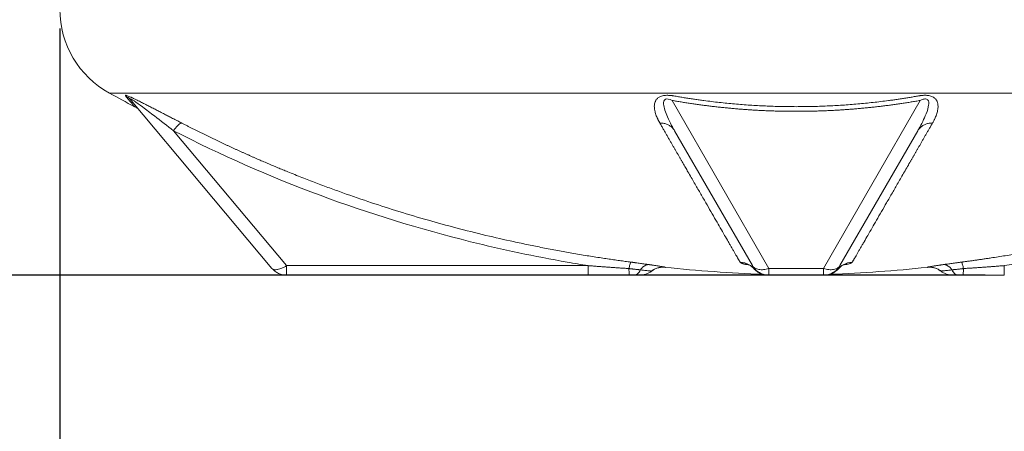
# Model space of a CAD drawing. Units: millimetres. Extents: x 0 to 420, y 0 to 297.
# Drawn here: x 73 to 124, y 71 to 93 of the extents above; entities that cross this region are included whole.
import ezdxf

# ---------------------------------------------------------------- set-up
doc = ezdxf.new("R2010")
doc.units = ezdxf.units.MM
doc.layers.add('SLD-0', color=179, linetype='Continuous')
doc.styles.add('SLDTEXTSTYLE0', font='TXT', dxfattribs={"width": 0.75})
doc.dimstyles.new('SLDDIMSTYLE0', dxfattribs={"dimtxt": 3.5, "dimasz": 3.556, "dimexe": 0, "dimexo": 0.0625, "dimgap": 0.875, "dimtad": 1, "dimlfac": 50, "dimrnd": 1e-09, "dimzin": 12, "dimdsep": 46, "dimtxsty": 'SLDTEXTSTYLE0', "dimblk1": 'CLOSED', "dimblk2": 'CLOSED', "dimsah": 1, "dimcen": 0.09, "dimadec": 0, "dimazin": 3, "dimtfac": 1, "dimtdec": 3, "dimtofl": 0, "dimtmove": 0, "dimatfit": 3, "dimldrblk": 'CLOSED', "dimfxl": 0, "dimfrac": 2, "dimtolj": 1, "dimtzin": 12, "dimarcsym": 0})

# ---------------------------------------------------------------- blocks, each defined once
blk = doc.blocks.new('_CLOSED')
at = {"color": 0, "linetype": 'ByBlock', "lineweight": -2}
for p, q in [((-1, 0.166667), (0, 0)), ((-1, 0.166667), (-1, -0.166667)), ((0, 0), (-1, -0.166667)), ((0, 0), (-1, 0))]:
    blk.add_line(p, q, dxfattribs=at)
blk = doc.blocks.new('_D')
at = {"layer": 'SLD-0'}
for p, q in [((74.748, 92.47), (74.748, 52.026)), ((151.748, 92.47), (151.748, 52.026)), ((151.748, 53.026), (74.748, 53.026))]:
    blk.add_line(p, q, dxfattribs=at)
at = {"layer": 'SLD-0', "xscale": 3.556, "yscale": 3.556, "rotation": 180.0000000000004}
blk.add_blockref('_CLOSED', (74.748, 53.026, 0.002), dxfattribs=at)
at = {"layer": 'SLD-0', "xscale": 3.556, "yscale": 3.556}
blk.add_blockref('_CLOSED', (151.748, 53.026, 0.002), dxfattribs=at)
at = {"layer": 'SLD-0', "insert": (105.439, 57.537, 0.002), "char_height": 3.5, "attachment_point": 1, "style": 'SLDTEXTSTYLE0'}
blk.add_mtext('1540', dxfattribs=at)
blk = doc.blocks.new('_D_1')
at = {"layer": 'SLD-0'}
for p, q in [((116.07, 208.665), (40.748, 208.665)), ((41.748, 79.579), (41.748, 208.665)), ((123.129, 79.579), (40.748, 79.579))]:
    blk.add_line(p, q, dxfattribs=at)
at = {"layer": 'SLD-0', "xscale": 3.556, "yscale": 3.556}
for p, rotation in [((41.748, 208.665, 0.002), 90.0000000000004), ((41.748, 79.579, 0.002), 270.0000000000004)]:
    blk.add_blockref('_CLOSED', p, dxfattribs=dict(at, rotation=rotation))
at = {"layer": 'SLD-0', "insert": (37.236, 145.203, 0.002), "char_height": 3.5, "attachment_point": 1, "rotation": 90, "style": 'SLDTEXTSTYLE0'}
blk.add_mtext('2600', dxfattribs=at)

msp = doc.modelspace()

# ---------------------------------------------------------------- linework, layer by layer
at = {"layer": 'SLD-0', "color": 8, "linetype": 'Continuous', "lineweight": 15}
for p, q in [((77.34013, 89.08795), (149.15624, 89.08795)), ((110.80666, 80.10839), (110.66879, 80.13269)), ((110.78376, 80.12346), (110.66879, 80.13269)), ((111.02713, 79.92506), (110.97579, 80.04162)), ((115.53596, 80.07652), (115.46925, 79.92506)), ((115.82759, 80.13269), (115.68973, 80.10839)), ((115.82759, 80.13269), (115.71261, 80.12346))]:
    msp.add_line(p, q, dxfattribs=at)
at = {"layer": 'SLD-0', "color": 179, "linetype": 'Continuous', "lineweight": 15}
for p, q in [((85.83945, 79.93578), (78.47801, 88.7088)), ((106.76043, 88.7088), (111.82554, 79.93578)), ((119.73594, 88.7088), (114.67084, 79.93578)), ((80.6919, 87.12611), (86.60549, 80.07857)), ((106.89061, 87.12611), (110.95951, 80.07857)), ((119.60576, 87.12611), (115.53686, 80.07857)), ((86.60549, 80.07857), (102.36696, 80.07857)), ((105.76557, 79.84661), (105.67601, 79.78979)), ((105.76798, 79.84745), (105.67644, 79.78923)), ((111.82554, 79.93578), (114.67084, 79.93578)), ((120.7284, 79.84745), (120.81993, 79.78923)), ((120.81993, 79.78923), (120.73048, 79.84612)), ((102.36696, 79.57857), (86.60549, 79.57857)), ((111.61855, 79.59428), (111.78351, 79.57857)), ((114.67084, 79.57857), (111.82554, 79.57857)), ((111.84304, 79.57857), (111.84987, 79.57857)), ((114.6465, 79.57857), (114.65334, 79.57857)), ((114.87782, 79.59428), (114.71286, 79.57857))]:
    msp.add_line(p, q, dxfattribs=at)
for centre, radius, start, end in [((79.74819, 93.46987), 5, 180, 241.209316), ((114.42419, 156.56959), 77, 241.2093159, 242.3192252), ((114.42419, 156.56959), 77, 264.0117497, 267.8362853), ((112.07218, 156.56959), 77, 272.1974282, 275.9882424)]:
    msp.add_arc(centre, radius, start, end, dxfattribs=at)
for points, knots in [([(78.18239, 88.94426), (78.18126, 88.94563), (78.17903, 88.94835), (78.17624, 88.95214), (78.17389, 88.95566), (78.17202, 88.95892), (78.17063, 88.9619), (78.1697, 88.96461), (78.16925, 88.96705), (78.16927, 88.96921), (78.16976, 88.97111), (78.17072, 88.97273), (78.1731, 88.97498), (78.17862, 88.9769), (78.19028, 88.97691), (78.2066, 88.97432), (78.2351, 88.9671), (78.28369, 88.95057), (78.35868, 88.92061), (78.4314, 88.88908), (78.494, 88.86083), (78.55809, 88.83124), (78.64217, 88.79157), (78.74543, 88.74168), (78.85325, 88.68865), (78.96182, 88.63454), (79.07243, 88.57888), (79.21835, 88.50502), (79.40088, 88.4119), (79.61948, 88.29954), (79.83662, 88.18744), (80.05381, 88.07516), (80.26901, 87.96387), (80.48486, 87.85227), (80.66217, 87.76068), (80.80396, 87.68754), (80.90923, 87.63328), (81.01615, 87.57824), (81.08785, 87.54141), (81.12401, 87.52283)], [0, 0, 0, 0, 0.00611727, 0.01214395, 0.01808239, 0.02393507, 0.02970454, 0.03539352, 0.0410048, 0.04654134, 0.05200618, 0.05740252, 0.06273366, 0.07859259, 0.09403362, 0.10991046, 0.12535593, 0.15651489, 0.18768702, 0.2190214, 0.23471217, 0.2503572, 0.28073201, 0.31267405, 0.34289362, 0.37535945, 0.4067966, 0.43814123, 0.50059906, 0.56298583, 0.62543661, 0.68726859, 0.75039146, 0.81192364, 0.87523667, 0.90559816, 0.93650996, 0.96797601, 1, 1, 1, 1]), ([(78.65421, 88.38228), (78.65422, 88.38228), (78.64929, 88.38815), (78.62703, 88.41463), (78.59003, 88.45872), (78.53815, 88.52045), (78.47159, 88.59972), (78.40973, 88.6734), (78.36234, 88.72987), (78.33536, 88.76202), (78.30719, 88.79558), (78.27784, 88.83055), (78.24728, 88.86697), (78.21559, 88.90472), (78.19346, 88.93108), (78.18239, 88.94426)], [0, 0, 0, 0, 0.00006551, 0.12493793, 0.24986622, 0.37489389, 0.50000454, 0.62499803, 0.75018476, 0.78584851, 0.82150763, 0.85716978, 0.89284258, 0.92853358, 1, 1, 1, 1]), ([(78.47801, 88.7088), (78.42918, 88.76071), (78.34194, 88.85343), (78.23116, 88.9165), (78.18239, 88.94426)], [0, 0, 0, 0, 0.55981379, 1, 1, 1, 1]), ([(80.6919, 87.12611), (80.36115, 87.38247), (80.02803, 87.64046), (79.48524, 88.05619), (79.27585, 88.21556), (78.91196, 88.48563), (78.75418, 88.60059), (78.53895, 88.74349), (78.46927, 88.78395), (78.4281, 88.78903), (78.42917, 88.77722), (78.45005, 88.74355), (78.46261, 88.72715), (78.47801, 88.7088)], [0, 0, 0, 0, 28.35089771, 28.35089771, 46.34373078, 46.34373078, 60.39456074, 60.39456074, 69.88843025, 69.88843025, 75.82209869, 75.82209869, 79.53064147, 79.53064147, 79.53064147, 79.53064147]), ([(106.12046, 87.52283), (106.11444, 87.53334), (106.10242, 87.5543), (106.08499, 87.58576), (106.06806, 87.61711), (106.05166, 87.64836), (106.0358, 87.67952), (106.02047, 87.71057), (105.99274, 87.76862), (105.95559, 87.85275), (105.91336, 87.96403), (105.88451, 88.05656), (105.86556, 88.13131), (105.84887, 88.2063), (105.83341, 88.30029), (105.82736, 88.41288), (105.83775, 88.52451), (105.86347, 88.61596), (105.89612, 88.68757), (105.92776, 88.74118), (105.96847, 88.79238), (106.02057, 88.84104), (106.08405, 88.88427), (106.16272, 88.9218), (106.25496, 88.95114), (106.36307, 88.96918), (106.46009, 88.97518), (106.5402, 88.97526), (106.60121, 88.97307), (106.66302, 88.96877), (106.71771, 88.96321), (106.76545, 88.95712), (106.80601, 88.95119), (106.83286, 88.94658), (106.84632, 88.94426)], [0, 0, 0, 0, 0.01813059, 0.0361653, 0.05410485, 0.07194995, 0.08970134, 0.1073598, 0.12492611, 0.18853361, 0.24996057, 0.31241412, 0.34362562, 0.37489397, 0.43752123, 0.50007951, 0.56247451, 0.62481536, 0.65607867, 0.68757995, 0.72040961, 0.75080841, 0.78290827, 0.81304331, 0.8441701, 0.87499413, 0.90590615, 0.92134252, 0.93716365, 0.95275863, 0.96863638, 0.9790424, 0.98949099, 1, 1, 1, 1]), ([(106.76043, 88.7088), (106.62395, 88.77539), (106.48409, 88.80922), (106.32821, 88.72524), (106.31169, 88.62588), (106.33049, 88.31608), (106.41849, 88.07989), (106.58502, 87.69932), (106.65802, 87.55135), (106.78592, 87.31083), (106.83739, 87.2183), (106.89061, 87.12611)], [0, 0, 0, 0, 13.45693373, 13.45693373, 26.91386747, 26.91386747, 53.01216319, 53.01216319, 69.32359802, 69.32359802, 79.51824479, 79.51824479, 79.51824479, 79.51824479]), ([(106.76043, 88.7088), (106.80006, 88.7018), (106.87932, 88.6878), (106.99838, 88.66729), (107.11757, 88.64713), (107.2369, 88.62736), (107.35636, 88.60797), (107.47596, 88.58896), (107.59568, 88.57034), (107.71553, 88.55211), (107.83551, 88.53426), (107.9556, 88.51679), (108.07581, 88.49972), (108.19613, 88.48303), (108.31656, 88.46674), (108.4371, 88.45083), (108.55775, 88.43532), (108.67849, 88.4202), (108.79933, 88.40547), (108.92027, 88.39113), (109.04129, 88.37719), (109.16241, 88.36364), (109.2836, 88.35048), (109.40488, 88.33772), (109.52624, 88.32535), (109.64767, 88.31338), (109.76917, 88.3018), (109.89074, 88.29062), (110.01237, 88.27984), (110.13406, 88.26945), (110.25581, 88.25946), (110.37762, 88.24987), (110.49947, 88.24068), (110.62138, 88.23189), (110.74332, 88.22349), (110.86531, 88.21549), (110.98734, 88.2079), (111.10939, 88.2007), (111.23147, 88.19391), (111.35356, 88.18751), (111.47567, 88.18151), (111.59778, 88.17591), (111.71991, 88.17072), (111.84204, 88.16592), (111.96419, 88.16152), (112.08634, 88.15752), (112.2085, 88.15392), (112.33067, 88.15072), (112.45285, 88.14792), (112.57503, 88.14552), (112.69721, 88.14352), (112.81939, 88.14192), (112.94158, 88.14071), (113.06377, 88.13991), (113.18597, 88.13951), (113.30816, 88.1395), (113.43035, 88.1399), (113.55254, 88.1407), (113.67473, 88.14189), (113.79691, 88.14348), (113.91909, 88.14548), (114.04126, 88.14787), (114.16343, 88.15067), (114.2856, 88.15386), (114.40775, 88.15745), (114.5299, 88.16144), (114.65204, 88.16583), (114.77417, 88.17062), (114.89629, 88.17581), (115.01839, 88.1814), (115.14049, 88.18739), (115.26257, 88.19378), (115.38463, 88.20057), (115.50668, 88.20776), (115.62869, 88.21535), (115.75067, 88.22334), (115.87261, 88.23173), (115.99452, 88.24052), (116.11638, 88.24972), (116.23819, 88.25931), (116.35995, 88.2693), (116.48167, 88.27968), (116.60332, 88.29047), (116.72492, 88.30165), (116.84645, 88.31323), (116.96792, 88.3252), (117.08932, 88.33758), (117.21064, 88.35034), (117.33189, 88.3635), (117.45306, 88.37705), (117.57415, 88.391), (117.69516, 88.40534), (117.81607, 88.42007), (117.93689, 88.4352), (118.05762, 88.45071), (118.17825, 88.46662), (118.29877, 88.48292), (118.41919, 88.4996), (118.53951, 88.51668), (118.65971, 88.53414), (118.77979, 88.552), (118.89976, 88.57024), (119.01961, 88.58886), (119.13933, 88.60788), (119.25892, 88.62728), (119.37839, 88.64707), (119.49771, 88.66724), (119.61691, 88.68778), (119.69627, 88.70179), (119.73594, 88.7088)], [0, 0, 0, 0, 0.00932102, 0.01864439, 0.02797002, 0.03729784, 0.04662775, 0.05595969, 0.06529355, 0.07462927, 0.08396676, 0.09330594, 0.10264673, 0.11198905, 0.12133282, 0.13067795, 0.14002437, 0.14937197, 0.15872068, 0.16807041, 0.17742107, 0.18677258, 0.19612484, 0.20547778, 0.21483129, 0.22418531, 0.23353973, 0.24289448, 0.25224947, 0.26160461, 0.27095981, 0.28031499, 0.28967006, 0.29902494, 0.30837954, 0.31773378, 0.32708756, 0.33644074, 0.34579234, 0.35514215, 0.36449026, 0.3738368, 0.38318186, 0.39252555, 0.40186798, 0.41120926, 0.42054949, 0.42988878, 0.43922725, 0.44856499, 0.45790211, 0.46723872, 0.47657494, 0.48591086, 0.49524659, 0.50458225, 0.51391793, 0.52325375, 0.53258981, 0.54192622, 0.55126309, 0.56060052, 0.56993862, 0.57927751, 0.58861728, 0.59795804, 0.60729991, 0.61664298, 0.62598737, 0.63533318, 0.64468052, 0.65402949, 0.66338019, 0.6727321, 0.68208488, 0.69143844, 0.70079271, 0.71014761, 0.71950305, 0.72885895, 0.73821523, 0.7475718, 0.75692858, 0.76628549, 0.77564244, 0.78499935, 0.79435614, 0.80371271, 0.81306899, 0.82242489, 0.83178032, 0.84113519, 0.85048943, 0.85984295, 0.86919565, 0.87854745, 0.88789828, 0.89724803, 0.90659663, 0.91594398, 0.92529, 0.93463461, 0.94397772, 0.95331924, 0.96265909, 0.97199717, 0.98133341, 0.99066771, 1, 1, 1, 1]), ([(106.84632, 88.94426), (106.88673, 88.93712), (106.96754, 88.92285), (107.08886, 88.90195), (107.21022, 88.88145), (107.33162, 88.86137), (107.45308, 88.84171), (107.5746, 88.82246), (107.69619, 88.80362), (107.81784, 88.7852), (107.93957, 88.76719), (108.06137, 88.74959), (108.18326, 88.7324), (108.30524, 88.71562), (108.65205, 88.66911), (109.22497, 88.59966), (110.02649, 88.52041), (110.83041, 88.45868), (111.63605, 88.4146), (112.44243, 88.38813), (113.24899, 88.37935), (114.05552, 88.38817), (114.86166, 88.41466), (115.667, 88.45875), (116.4705, 88.52049), (117.27172, 88.59976), (117.87949, 88.67343), (118.29599, 88.72989), (118.5224, 88.76204), (118.74849, 88.7956), (118.97429, 88.83056), (119.19981, 88.86698), (119.42513, 88.90472), (119.57506, 88.93108), (119.65006, 88.94426)], [0, 0, 0, 0, 0.0096345, 0.01926254, 0.02888469, 0.03850152, 0.04811362, 0.05772158, 0.06732597, 0.0769274, 0.08652646, 0.09612375, 0.10571986, 0.1153154, 0.12491097, 0.18750393, 0.25003221, 0.31261256, 0.37515249, 0.43762215, 0.50006752, 0.56249932, 0.62495913, 0.68746863, 0.75001966, 0.81251207, 0.87510107, 0.89293171, 0.91076002, 0.92858986, 0.94642503, 0.96426929, 0.98212638, 1, 1, 1, 1]), ([(119.60576, 87.12611), (119.75377, 87.38247), (119.88866, 87.64046), (120.06504, 88.05619), (120.123, 88.21556), (120.1814, 88.48563), (120.19311, 88.60059), (120.13631, 88.74349), (120.08789, 88.78395), (119.96341, 88.78903), (119.90715, 88.77722), (119.81147, 88.74355), (119.77355, 88.72715), (119.73594, 88.7088)], [0, 0, 0, 0, 28.35089771, 28.35089771, 46.34373078, 46.34373078, 60.39456074, 60.39456074, 69.88843025, 69.88843025, 75.82209869, 75.82209869, 79.53064147, 79.53064147, 79.53064147, 79.53064147]), ([(119.65006, 88.94426), (119.65788, 88.94563), (119.67342, 88.94835), (119.69668, 88.95214), (119.71967, 88.95566), (119.7424, 88.95892), (119.76487, 88.9619), (119.78709, 88.96461), (119.80904, 88.96705), (119.83073, 88.96921), (119.85215, 88.97111), (119.87331, 88.97273), (119.90804, 88.97498), (119.9558, 88.9769), (120.01666, 88.97691), (120.07584, 88.97432), (120.15249, 88.9671), (120.2416, 88.95057), (120.33504, 88.92061), (120.40088, 88.88908), (120.44618, 88.86083), (120.48592, 88.83124), (120.529, 88.79157), (120.56933, 88.74168), (120.60096, 88.68865), (120.62446, 88.63454), (120.64155, 88.57888), (120.65761, 88.50502), (120.66625, 88.4119), (120.66125, 88.29954), (120.64402, 88.18744), (120.6177, 88.07516), (120.58331, 87.96387), (120.54107, 87.85227), (120.50056, 87.76068), (120.46501, 87.68754), (120.43714, 87.63328), (120.40751, 87.57824), (120.38651, 87.54141), (120.37591, 87.52283)], [0, 0, 0, 0, 0.00611727, 0.01214395, 0.01808239, 0.02393507, 0.02970454, 0.03539352, 0.0410048, 0.04654134, 0.05200618, 0.05740252, 0.06273366, 0.07859259, 0.09403362, 0.10991046, 0.12535593, 0.15651489, 0.18768702, 0.2190214, 0.23471217, 0.2503572, 0.28073201, 0.31267405, 0.34289362, 0.37535945, 0.4067966, 0.43814123, 0.50059906, 0.56298583, 0.62543661, 0.68726859, 0.75039146, 0.81192364, 0.87523667, 0.90559816, 0.93650996, 0.96797601, 1, 1, 1, 1]), ([(78.65421, 88.38227), (78.68265, 88.36708), (78.73963, 88.33665), (78.79132, 88.30853), (78.81654, 88.29417), (78.8134, 88.30067), (78.81299, 88.30152)], [0, 0, 0, 0, 0.31642683, 0.63374785, 0.951816, 1, 1, 1, 1]), ([(81.12401, 87.52283), (81.10546, 87.52143), (81.06835, 87.51863), (80.99535, 87.47459), (80.90777, 87.39811), (80.80525, 87.28436), (80.72968, 87.17886), (80.6919, 87.12611)], [0, 0, 0, 0, 0.18670934, 0.37343383, 0.56013829, 0.78007392, 1, 1, 1, 1]), ([(81.12401, 87.52283), (81.17298, 87.49772), (81.27072, 87.44761), (81.4173, 87.37302), (81.56347, 87.29906), (81.70924, 87.22574), (81.85461, 87.15306), (81.99957, 87.08101), (82.14411, 87.00959), (82.28825, 86.9388), (82.43196, 86.86863), (82.57525, 86.79908), (82.71812, 86.73014), (82.86056, 86.66181), (83.00257, 86.59409), (83.14414, 86.52697), (83.28527, 86.46045), (83.42597, 86.39453), (83.56622, 86.32919), (83.70602, 86.26445), (83.84537, 86.20029), (83.98427, 86.13671), (84.12271, 86.07371), (84.2607, 86.01128), (84.39822, 85.94942), (84.53527, 85.88813), (84.67186, 85.8274), (84.80797, 85.76723), (84.94362, 85.70761), (85.07878, 85.64855), (85.21347, 85.59003), (85.34767, 85.53206), (85.48139, 85.47463), (85.61462, 85.41773), (85.74737, 85.36137), (85.87961, 85.30554), (86.01137, 85.25023), (86.14263, 85.19545), (86.27338, 85.14119), (86.40363, 85.08744), (86.53338, 85.03421), (86.86695, 84.89812), (87.39942, 84.68504), (88.12706, 84.40327), (88.83776, 84.13691), (89.80593, 83.78564), (91.01244, 83.37009), (92.50482, 82.8918), (93.97424, 82.45551), (95.4926, 82.03976), (96.97876, 81.66674), (98.24703, 81.37682), (99.23728, 81.16655), (100.00631, 81.01171), (100.76329, 80.86758), (101.53735, 80.72861), (102.29741, 80.60041), (102.919, 80.50227), (103.382, 80.43265), (103.69961, 80.3863), (104.00822, 80.34264), (104.30779, 80.30143), (104.50459, 80.27538), (104.60144, 80.26256)], [0, 0, 0, 0, 0.0068064, 0.01358411, 0.02033313, 0.02705349, 0.03374518, 0.04040824, 0.04704266, 0.05364846, 0.06022566, 0.06677426, 0.07329427, 0.07978571, 0.08624859, 0.09268291, 0.0990887, 0.10546595, 0.11181469, 0.11813492, 0.12442665, 0.1306899, 0.13692466, 0.14313096, 0.1493088, 0.1554582, 0.16157915, 0.16767168, 0.17373579, 0.17977148, 0.18577878, 0.19175768, 0.19770821, 0.20363035, 0.20952413, 0.21538955, 0.22122663, 0.22703536, 0.23281576, 0.23856784, 0.24429159, 0.24998704, 0.2826676, 0.31444305, 0.34531473, 0.37528386, 0.43998556, 0.50058662, 0.56558731, 0.62574978, 0.69103071, 0.75062617, 0.78261906, 0.8129716, 0.84505499, 0.8753141, 0.90751746, 0.93766602, 0.95088119, 0.96372207, 0.97618873, 0.98828131, 1, 1, 1, 1]), ([(110.31376, 80.26256), (110.30915, 80.2705), (110.29984, 80.28653), (110.28541, 80.31141), (110.27044, 80.3372), (110.2549, 80.364), (110.23878, 80.39181), (110.22207, 80.42067), (110.20474, 80.45059), (110.17112, 80.50865), (110.11797, 80.60041), (110.04382, 80.72861), (109.96343, 80.86757), (109.88013, 81.0117), (109.79061, 81.16655), (109.66912, 81.37681), (109.50151, 81.66674), (109.28616, 82.03975), (109.04593, 82.4555), (108.79403, 82.89179), (108.51785, 83.37008), (108.27799, 83.78563), (108.07518, 84.1369), (107.92139, 84.40326), (107.7587, 84.68503), (107.62457, 84.91734), (107.52301, 85.09323), (107.45727, 85.2071), (107.3902, 85.32327), (107.32177, 85.44178), (107.25199, 85.56266), (107.18081, 85.68594), (107.10823, 85.81167), (107.03423, 85.93986), (106.95877, 86.07057), (106.88186, 86.20381), (106.80346, 86.33963), (106.72355, 86.47805), (106.64212, 86.61913), (106.55914, 86.76288), (106.4746, 86.90934), (106.38847, 87.05855), (106.30072, 87.21057), (106.21139, 87.36531), (106.15086, 87.47016), (106.12046, 87.52283)], [0, 0, 0, 0, 0.00728021, 0.01470649, 0.0222789, 0.02999747, 0.03786224, 0.04587325, 0.05403051, 0.06233403, 0.09248161, 0.12468596, 0.15494389, 0.18702846, 0.21737968, 0.24937391, 0.30896794, 0.37425032, 0.43441126, 0.4994135, 0.56001298, 0.62471629, 0.65468423, 0.68555551, 0.71733136, 0.75001312, 0.76203628, 0.77418497, 0.78645926, 0.79885923, 0.81138496, 0.82403653, 0.83681402, 0.84971753, 0.86274713, 0.87590292, 0.889185, 0.90259345, 0.91612839, 0.92978991, 0.94357811, 0.95749311, 0.97153502, 0.98570394, 1, 1, 1, 1]), ([(106.12046, 87.52283), (106.1806, 87.52143), (106.30089, 87.51863), (106.47083, 87.47459), (106.6337, 87.39811), (106.78241, 87.28436), (106.85455, 87.17886), (106.89061, 87.12611)], [0, 0, 0, 0, 0.186709336, 0.373433826, 0.560138287, 0.78007392, 0.999999792, 0.999999792, 0.999999792, 0.999999792]), ([(120.37591, 87.52283), (120.36141, 87.4977), (120.33246, 87.44755), (120.28937, 87.37291), (120.24665, 87.2989), (120.2043, 87.22554), (120.16231, 87.15282), (120.1207, 87.08073), (120.07945, 87.00928), (120.03857, 86.93845), (119.99805, 86.86825), (119.95788, 86.79868), (119.91808, 86.72972), (119.87862, 86.66137), (119.83952, 86.59364), (119.80077, 86.52651), (119.76236, 86.45998), (119.72431, 86.39405), (119.68659, 86.32872), (119.64922, 86.26398), (119.61218, 86.19982), (119.57548, 86.13625), (119.53912, 86.07326), (119.50309, 86.01084), (119.46738, 85.949), (119.43201, 85.88773), (119.39696, 85.82702), (119.36224, 85.76687), (119.32784, 85.70728), (119.29376, 85.64825), (119.25999, 85.58977), (119.22654, 85.53183), (119.1934, 85.47443), (119.16058, 85.41758), (119.12807, 85.36126), (119.09586, 85.30547), (119.06395, 85.25022), (119.03236, 85.19548), (119.00106, 85.14127), (118.97006, 85.08758), (118.93936, 85.0344), (118.86081, 84.89835), (118.73779, 84.68527), (118.57511, 84.40348), (118.42131, 84.13711), (118.21849, 83.7858), (117.9786, 83.3702), (117.70237, 82.89183), (117.45042, 82.45546), (117.21013, 82.03961), (116.99472, 81.66649), (116.82706, 81.37647), (116.70553, 81.16615), (116.616, 81.01129), (116.5327, 80.86719), (116.45235, 80.72831), (116.37827, 80.6002), (116.32147, 80.50214), (116.28118, 80.43256), (116.25436, 80.38624), (116.22907, 80.3426), (116.20517, 80.30141), (116.19005, 80.27537), (116.18261, 80.26256)], [0, 0, 0, 0, 0.00681153, 0.01359406, 0.02034762, 0.02707221, 0.03376784, 0.04043453, 0.04707229, 0.05368113, 0.06026107, 0.06681211, 0.07333426, 0.07982755, 0.08629197, 0.09272755, 0.09913428, 0.10551219, 0.11186128, 0.11818156, 0.12447305, 0.13073575, 0.13696968, 0.14317484, 0.14935125, 0.15549891, 0.16161783, 0.16770802, 0.1737695, 0.17980227, 0.18580634, 0.19178172, 0.19772842, 0.20364644, 0.20953581, 0.21539651, 0.22122857, 0.22703199, 0.23280678, 0.23855294, 0.24427049, 0.24995944, 0.28264189, 0.31441874, 0.34529131, 0.37526085, 0.43997183, 0.50057888, 0.56559464, 0.62576815, 0.69107412, 0.75069409, 0.7827001, 0.81306274, 0.84514018, 0.8753912, 0.90757045, 0.93769751, 0.95090508, 0.963739, 0.97619937, 0.98828631, 1, 1, 1, 1]), ([(120.37591, 87.52283), (120.31577, 87.52143), (120.19548, 87.51863), (120.02555, 87.47459), (119.86268, 87.39811), (119.71396, 87.28436), (119.64183, 87.17886), (119.60576, 87.12611)], [0, 0, 0, 0, 0.186709336, 0.373433826, 0.560138287, 0.78007392, 0.999999792, 0.999999792, 0.999999792, 0.999999792]), ([(121.89493, 80.26256), (121.95508, 80.27049), (122.07659, 80.28652), (122.26055, 80.31138), (122.44805, 80.33717), (122.63907, 80.36395), (122.83361, 80.39175), (123.03167, 80.42059), (123.23322, 80.4505), (123.61685, 80.50851), (124.19763, 80.6002), (124.95725, 80.7283), (125.73101, 80.86719), (126.48794, 81.01129), (127.25713, 81.16614), (128.24777, 81.37647), (129.51656, 81.66649), (131.0032, 82.0396), (132.52198, 82.45546), (133.99164, 82.89182), (135.48427, 83.3702), (136.69088, 83.78579), (137.65914, 84.1371), (138.36985, 84.40347), (139.09753, 84.68526), (139.67796, 84.91755), (140.10758, 85.09337), (140.38222, 85.20712), (140.6591, 85.32319), (140.93821, 85.44161), (141.21952, 85.56241), (141.50299, 85.68563), (141.78862, 85.8113), (142.07637, 85.93945), (142.36621, 86.07012), (142.65812, 86.20334), (142.95206, 86.33915), (143.24802, 86.47759), (143.54596, 86.61868), (143.84585, 86.76247), (144.14766, 86.90899), (144.45136, 87.05826), (144.7569, 87.21036), (145.06433, 87.3652), (145.26938, 87.47013), (145.37237, 87.52283)], [0, 0, 0, 0, 0.00727717, 0.01470015, 0.022269, 0.02998376, 0.03784448, 0.04585116, 0.05400384, 0.06230254, 0.09242862, 0.12460886, 0.1548587, 0.18693732, 0.21729864, 0.24930598, 0.30892453, 0.37423195, 0.43440393, 0.49942124, 0.5600267, 0.62473929, 0.65470764, 0.68557982, 0.71735707, 0.75004073, 0.76205054, 0.7741872, 0.78645078, 0.79884137, 0.81135903, 0.82400386, 0.83677593, 0.84967534, 0.86270217, 0.8758565, 0.88913845, 0.90254809, 0.91608554, 0.92975089, 0.94354426, 0.95746574, 0.97151544, 0.98569349, 1, 1, 1, 1]), ([(102.36696, 80.07857), (102.00241, 80.13697), (101.63842, 80.19803), (99.57611, 80.55968), (97.89263, 80.91519), (93.55155, 81.99063), (90.91912, 82.80134), (85.71626, 84.73327), (83.15071, 85.86331), (80.6919, 87.12611)], [42.73657249, 42.73657249, 42.73657249, 42.73657249, 64.96963459, 64.96963459, 168.92104995, 168.92104995, 335.24331451, 335.24331451, 506.76314984, 506.76314984, 506.76314984, 506.76314984]), ([(145.80447, 87.12611), (144.87329, 86.64787), (143.92683, 86.18859), (141.43032, 85.04635), (139.85882, 84.39456), (135.69998, 82.84182), (133.06886, 82.02639), (128.32994, 80.84368), (126.23858, 80.41628), (124.12872, 80.0784)], [0, 0, 0, 0, 64.95702528, 64.95702528, 168.88826572, 168.88826572, 335.17825043, 335.17825043, 463.92695462, 463.92695462, 463.92695462, 463.92695462]), ([(86.60549, 80.07857), (86.52166, 80.02581), (86.43783, 79.98118), (86.2782, 79.91242), (86.20242, 79.88831), (86.06613, 79.8629), (86.00565, 79.86162), (85.90577, 79.882), (85.86639, 79.90367), (85.83945, 79.93578)], [0, 0, 0, 0, 0.25, 0.25, 0.5, 0.5, 0.75, 0.75, 1, 1, 1, 1]), ([(85.83945, 79.93578), (85.88619, 79.88008), (85.93904, 79.82949), (86.05442, 79.74095), (86.11696, 79.703), (86.24878, 79.64153), (86.31805, 79.61802), (86.46005, 79.58654), (86.53277, 79.57857), (86.60549, 79.57857)], [0, 0, 0, 0, 0.25, 0.25, 0.5, 0.5, 0.75, 0.75, 1, 1, 1, 1]), ([(102.36696, 80.07857), (102.4301, 80.07362), (102.55669, 80.0637), (102.74709, 80.04906), (102.93845, 80.03457), (103.13076, 80.02024), (103.32402, 80.00608), (103.51823, 79.9921), (103.71338, 79.97829), (103.90948, 79.96466), (104.10652, 79.95122), (104.3045, 79.93795), (104.43682, 79.9293), (104.50312, 79.92497)], [0, 0, 0, 0, 0.08876142, 0.17795419, 0.26757772, 0.3576314, 0.44811464, 0.53902683, 0.63036735, 0.72213556, 0.81433084, 0.90695253, 1, 1, 1, 1]), ([(104.50312, 79.92497), (104.51848, 80.00282), (104.53338, 80.07008), (104.56913, 80.20855), (104.58802, 80.257), (104.60144, 80.26256)], [0.18937804, 0.18937804, 0.18937804, 0.18937804, 0.5, 0.5, 1, 1, 1, 1]), ([(104.50312, 79.92497), (104.51059, 79.92412), (104.5258, 79.9224), (104.549, 79.9198), (104.57302, 79.91711), (104.59784, 79.91433), (104.62346, 79.91146), (104.64986, 79.90849), (104.67702, 79.90543), (104.72027, 79.90053), (104.78244, 79.89359), (104.85578, 79.88557), (104.92651, 79.87786), (104.97953, 79.87214), (105.02398, 79.8674), (105.06125, 79.86344), (105.0878, 79.86063), (105.10227, 79.85911)], [0, 0, 0, 0, 0.03491566, 0.07116416, 0.10876734, 0.14774681, 0.18812329, 0.22991524, 0.2731394, 0.31781002, 0.43764051, 0.57506431, 0.68195597, 0.7980059, 0.85215409, 0.91939362, 1, 1, 1, 1]), ([(104.50313, 79.92506), (104.50664, 79.81675), (104.51104, 79.72887), (104.52082, 79.60975), (104.5262, 79.57857), (104.53157, 79.57857)], [0, 0, 0, 0, 0.5, 0.5, 1, 1, 1, 1]), ([(104.60144, 80.26256), (104.61097, 80.2613), (104.63001, 80.25881), (104.65848, 80.25505), (104.68684, 80.25131), (104.7151, 80.24757), (104.74324, 80.24383), (104.77129, 80.2401), (104.79923, 80.23637), (104.82706, 80.23265), (104.8874, 80.22455), (104.97924, 80.21215), (105.10067, 80.19558), (105.21872, 80.17929), (105.31428, 80.16597), (105.38871, 80.15552), (105.44357, 80.14778), (105.49732, 80.14015), (105.53221, 80.13518), (105.54963, 80.13269)], [0, 0, 0, 0, 0.027992772, 0.055923557, 0.083799907, 0.111629296, 0.139419117, 0.167176671, 0.194909166, 0.222623709, 0.250327298, 0.375794589, 0.500595397, 0.625776843, 0.750309038, 0.813003362, 0.875476403, 0.937789062, 1, 1, 1, 1]), ([(104.76921, 79.57857), (104.83056, 79.57857), (104.89189, 79.60345), (105.00566, 79.69936), (105.05806, 79.77036), (105.10219, 79.85929)], [0, 0, 0, 0, 0.5, 0.5, 1, 1, 1, 1]), ([(105.54963, 80.13269), (105.439, 80.13942), (105.3221, 80.09008), (105.17682, 79.95472), (105.1382, 79.90983), (105.10227, 79.85911)], [0.306792987, 0.306792987, 0.306792987, 0.306792987, 0.806792987, 0.806792987, 1, 1, 1, 1]), ([(105.54963, 80.13269), (105.55721, 80.13161), (105.57234, 80.12944), (105.59471, 80.12623), (105.61681, 80.12305), (105.63861, 80.1199), (105.66014, 80.11678), (105.68138, 80.11369), (105.70235, 80.11064), (105.72303, 80.10761), (105.76759, 80.10107), (105.83349, 80.09131), (105.91653, 80.07882), (105.99314, 80.06709), (106.08673, 80.05248), (106.18747, 80.03623), (106.26591, 80.02284), (106.31497, 80.01394), (106.34482, 80.00819), (106.36786, 80.00336), (106.38133, 80.00012), (106.38871, 79.99799), (106.39249, 79.99664), (106.39466, 79.99552), (106.39465, 79.99497), (106.39464, 79.9947)], [0, 0, 0, 0, 0.01395035, 0.02787685, 0.04178275, 0.0556713, 0.06954567, 0.08340902, 0.09726443, 0.11111497, 0.12496364, 0.18794031, 0.25034072, 0.31294141, 0.37543411, 0.50044718, 0.62536191, 0.68767367, 0.74998753, 0.81236013, 0.87481644, 0.9061448, 0.93741772, 0.96868578, 1, 1, 1, 1]), ([(105.64257, 79.79536), (105.66645, 79.80495), (105.71812, 79.82569), (105.75049, 79.84371), (105.76789, 79.8534)], [0, 0, 0, 0, 0.46222735, 1, 1, 1, 1]), ([(105.67246, 79.78393), (105.72497, 79.82048), (105.82999, 79.89359), (106.01041, 79.96162), (106.19952, 79.99904), (106.32732, 79.99285), (106.39122, 79.98975)], [0, 0, 0, 0, 0.25000019, 0.4999886, 0.75000633, 1, 1, 1, 1]), ([(106.39464, 79.9947), (106.39421, 79.99407), (106.39336, 79.99283), (106.39243, 79.99147), (106.39175, 79.99048), (106.39131, 79.98987), (106.39125, 79.98979), (106.39122, 79.98975)], [0, 0, 0, 0, 0.2003377, 0.40029648, 0.6000857, 0.79991623, 1, 1, 1, 1]), ([(110.66879, 80.13269), (110.66265, 80.13393), (110.65036, 80.13641), (110.63242, 80.14017), (110.61484, 80.14396), (110.59767, 80.14778), (110.5809, 80.15164), (110.56453, 80.15553), (110.54858, 80.15945), (110.51768, 80.16731), (110.47466, 80.17929), (110.42508, 80.19558), (110.38352, 80.21215), (110.35722, 80.22554), (110.34125, 80.23562), (110.33208, 80.24234), (110.32441, 80.24907), (110.31812, 80.25581), (110.31521, 80.2603), (110.31376, 80.26256)], [0, 0, 0, 0, 0.03109245, 0.06220454, 0.09334339, 0.12451626, 0.15573054, 0.18699379, 0.21831368, 0.24969802, 0.37420122, 0.4994113, 0.62417936, 0.74967909, 0.79954253, 0.84946426, 0.89948586, 0.94964994, 1, 1, 1, 1]), ([(111.02701, 79.92497), (110.95909, 80.00282), (110.87888, 80.07008), (110.64678, 80.20855), (110.48129, 80.257), (110.31376, 80.26256)], [0.189378042, 0.189378042, 0.189378042, 0.189378042, 0.5, 0.5, 1, 1, 1, 1]), ([(111.82554, 79.93578), (111.73076, 79.90367), (111.636, 79.882), (111.45553, 79.86162), (111.36985, 79.8629), (111.21578, 79.88831), (111.1474, 79.91242), (111.03449, 79.98118), (110.98997, 80.02581), (110.95951, 80.07857)], [0, 0, 0, 0, 0.25, 0.25, 0.5, 0.5, 0.75, 0.75, 1, 1, 1, 1]), ([(110.95951, 80.07857), (110.96333, 80.07206), (110.97099, 80.05899), (110.98307, 80.03967), (110.99563, 80.0205), (111.00872, 80.00152), (111.02232, 79.98273), (111.03646, 79.96413), (111.05112, 79.94575), (111.06632, 79.92759), (111.08206, 79.90967), (111.09835, 79.89199), (111.13945, 79.8495), (111.2121, 79.78508), (111.32121, 79.71168), (111.44196, 79.65186), (111.54622, 79.61651), (111.63376, 79.59642), (111.68962, 79.58735), (111.73902, 79.58206), (111.78125, 79.57915), (111.81045, 79.57877), (111.82554, 79.57857)], [0, 0, 0, 0, 0.02164385, 0.04340583, 0.06529356, 0.08731439, 0.10947535, 0.13178315, 0.15424421, 0.17686463, 0.19965019, 0.22260634, 0.2457382, 0.36908207, 0.50001312, 0.62144405, 0.7542874, 0.81440438, 0.87872273, 0.91633098, 0.95675649, 1, 1, 1, 1]), ([(114.67084, 79.93578), (114.67084, 79.93008), (114.67084, 79.91858), (114.67084, 79.90162), (114.67085, 79.88472), (114.67085, 79.86795), (114.67085, 79.8513), (114.67085, 79.83483), (114.67084, 79.81854), (114.67084, 79.80247), (114.67083, 79.77013), (114.67087, 79.72341), (114.67082, 79.67192), (114.67088, 79.62992), (114.67082, 79.60723), (114.67085, 79.59533), (114.67087, 79.58984), (114.67087, 79.58515), (114.67087, 79.58152), (114.67085, 79.57905), (114.67084, 79.57873), (114.67084, 79.57857)], [0, 0, 0, 0, 0.02574584, 0.05190512, 0.07848439, 0.1054894, 0.13292518, 0.16079605, 0.18910564, 0.21785695, 0.24705233, 0.3682072, 0.50000407, 0.619827, 0.75295542, 0.78802204, 0.82552774, 0.8654779, 0.90787483, 0.95271732, 1, 1, 1, 1]), ([(115.53686, 80.07857), (115.5064, 80.02581), (115.46188, 79.98118), (115.34897, 79.91242), (115.2806, 79.88831), (115.12652, 79.8629), (115.04084, 79.86162), (114.86038, 79.882), (114.76561, 79.90367), (114.67084, 79.93578)], [0, 0, 0, 0, 0.25, 0.25, 0.5, 0.5, 0.75, 0.75, 1, 1, 1, 1]), ([(114.67084, 79.57857), (114.7581, 79.57857), (114.84536, 79.59006), (115.01395, 79.63523), (115.09526, 79.66891), (115.24641, 79.75618), (115.31624, 79.80976), (115.43965, 79.93317), (115.49323, 80.003), (115.53686, 80.07857)], [0, 0, 0, 0, 0.25, 0.25, 0.5, 0.5, 0.75, 0.75, 1, 1, 1, 1]), ([(115.46936, 79.92497), (115.53729, 80.00282), (115.61749, 80.07008), (115.8496, 80.20855), (116.01509, 80.257), (116.18261, 80.26256)], [0.18937804, 0.18937804, 0.18937804, 0.18937804, 0.5, 0.5, 1, 1, 1, 1]), ([(116.18261, 80.26256), (116.18184, 80.2613), (116.1803, 80.25881), (116.17739, 80.25506), (116.17404, 80.25131), (116.17022, 80.24757), (116.16595, 80.24383), (116.16122, 80.2401), (116.15604, 80.23637), (116.15042, 80.23265), (116.13721, 80.22455), (116.11285, 80.21215), (116.0713, 80.19558), (116.02171, 80.17929), (115.97388, 80.16597), (115.93208, 80.15552), (115.8989, 80.14777), (115.86424, 80.14015), (115.8398, 80.13518), (115.82759, 80.13269)], [0, 0, 0, 0, 0.02798635, 0.05591232, 0.08378546, 0.11161325, 0.13940308, 0.16716224, 0.19489795, 0.2226173, 0.25032728, 0.37580845, 0.50061212, 0.62579919, 0.75034057, 0.81304632, 0.87551795, 0.9378163, 1, 1, 1, 1]), ([(120.10174, 79.9947), (120.10169, 79.99483), (120.1016, 79.99509), (120.10201, 79.99556), (120.10282, 79.99608), (120.10406, 79.99666), (120.10573, 79.99731), (120.10784, 79.99801), (120.11038, 79.99878), (120.11632, 80.00043), (120.12846, 80.00335), (120.15162, 80.0082), (120.18169, 80.01399), (120.231, 80.02294), (120.30964, 80.03636), (120.41051, 80.05263), (120.50399, 80.06721), (120.58041, 80.07891), (120.66322, 80.09136), (120.73418, 80.10187), (120.78982, 80.11003), (120.82763, 80.11554), (120.86638, 80.12115), (120.906, 80.12686), (120.93315, 80.13075), (120.94674, 80.13269)], [0, 0, 0, 0, 0.015647814, 0.031273532, 0.046883494, 0.062484031, 0.078081456, 0.093682057, 0.109292091, 0.124917775, 0.187545286, 0.250137424, 0.312904185, 0.375626906, 0.500704141, 0.625436204, 0.687690087, 0.750090845, 0.812318433, 0.875100576, 0.900000204, 0.924921868, 0.94988344, 0.974903235, 1, 1, 1, 1]), ([(120.10515, 79.98975), (120.10512, 79.98979), (120.10507, 79.98987), (120.10463, 79.99048), (120.10394, 79.99147), (120.10301, 79.99283), (120.10216, 79.99407), (120.10174, 79.9947)], [0, 0, 0, 0, 0.20008567, 0.39991716, 0.59970639, 0.79966422, 1, 1, 1, 1]), ([(120.10515, 79.98975), (120.16905, 79.99285), (120.29685, 79.99904), (120.48596, 79.96162), (120.66639, 79.89359), (120.77141, 79.82048), (120.82392, 79.78393)], [0, 0, 0, 0, 0.24999367, 0.5000114, 0.74999981, 1, 1, 1, 1]), ([(120.7306, 79.852), (120.74767, 79.84249), (120.77938, 79.82483), (120.8306, 79.80471), (120.85425, 79.79542)], [0, 0, 0, 0, 0.53834198, 1, 1, 1, 1]), ([(120.94674, 80.13269), (120.95542, 80.13393), (120.97279, 80.13641), (120.99921, 80.14017), (121.02589, 80.14396), (121.05288, 80.14778), (121.08016, 80.15164), (121.10774, 80.15553), (121.13562, 80.15945), (121.19166, 80.16731), (121.27764, 80.17929), (121.39569, 80.19558), (121.51712, 80.21215), (121.61628, 80.22554), (121.69154, 80.23562), (121.74188, 80.24234), (121.79257, 80.24907), (121.84359, 80.25581), (121.8778, 80.2603), (121.89493, 80.26256)], [0, 0, 0, 0, 0.03109245, 0.06220454, 0.09334339, 0.12451626, 0.15573054, 0.18699379, 0.21831368, 0.24969802, 0.37420122, 0.4994113, 0.62417936, 0.74967909, 0.79954253, 0.84946426, 0.89948586, 0.94964994, 1, 1, 1, 1]), ([(121.3941, 79.85911), (121.35818, 79.90983), (121.31955, 79.95472), (121.17427, 80.09008), (121.05737, 80.13942), (120.94674, 80.13269)], [0.306792987, 0.306792987, 0.306792987, 0.306792987, 0.5, 0.5, 1, 1, 1, 1]), ([(121.3941, 79.85911), (121.40162, 79.8599), (121.41605, 79.86142), (121.4371, 79.86365), (121.45651, 79.86571), (121.47428, 79.8676), (121.49035, 79.86931), (121.52233, 79.87273), (121.56986, 79.87786), (121.64059, 79.88557), (121.71394, 79.89359), (121.78147, 79.90114), (121.83523, 79.90723), (121.87761, 79.91199), (121.91798, 79.91651), (121.95629, 79.9208), (121.98117, 79.9236), (121.99325, 79.92497)], [0, 0, 0, 0, 0.041992372, 0.080608728, 0.115883138, 0.147850651, 0.176546087, 0.202001556, 0.318049917, 0.424944379, 0.562366551, 0.682200085, 0.752974459, 0.820068565, 0.883549418, 0.94349717, 1, 1, 1, 1]), ([(121.39418, 79.85929), (121.43832, 79.77036), (121.49071, 79.69936), (121.60448, 79.60345), (121.66581, 79.57857), (121.72717, 79.57857)], [0, 0, 0, 0, 0.5, 0.5, 1, 1, 1, 1]), ([(121.99325, 79.92497), (121.97789, 80.00282), (121.96299, 80.07008), (121.92724, 80.20855), (121.90835, 80.257), (121.89493, 80.26256)], [0.189378042, 0.189378042, 0.189378042, 0.189378042, 0.5, 0.5, 1, 1, 1, 1]), ([(121.9648, 79.57857), (121.97018, 79.57857), (121.97555, 79.60975), (121.98533, 79.72887), (121.98973, 79.81675), (121.99325, 79.92506)], [0, 0, 0, 0, 0.5, 0.5, 1, 1, 1, 1]), ([(121.99325, 79.92497), (122.05997, 79.92933), (122.19301, 79.93803), (122.39197, 79.95136), (122.58974, 79.96485), (122.78632, 79.97852), (122.98171, 79.99235), (123.17591, 80.00634), (123.36892, 80.02048), (123.56074, 80.03478), (123.75137, 80.04922), (123.9408, 80.06378), (124.06667, 80.07365), (124.12942, 80.07857)], [0, 0, 0, 0, 0.09362094, 0.18669894, 0.27923425, 0.37122705, 0.46267755, 0.5535859, 0.64395224, 0.73377673, 0.82305945, 0.91180052, 1, 1, 1, 1]), ([(104.53157, 79.57857), (104.28749, 79.57857), (104.04333, 79.57857), (103.56233, 79.57857), (103.32549, 79.57857), (102.9406, 79.57857), (102.79257, 79.57857), (102.552, 79.57857), (102.45948, 79.57857), (102.36696, 79.57857)], [0, 0, 0, 0, 14.65556026, 14.65556026, 28.86701263, 28.86701263, 37.74917036, 37.74917036, 43.30051895, 43.30051895, 43.30051895, 43.30051895]), ([(104.76921, 79.57857), (104.75987, 79.57857), (104.7504, 79.57857), (104.72545, 79.57857), (104.70978, 79.57857), (104.66835, 79.57857), (104.64228, 79.57857), (104.58792, 79.57857), (104.55963, 79.57857), (104.53157, 79.57857)], [-4.97741894, -4.97741894, -4.97741894, -4.97741894, -4.33928831, -4.33928831, -3.31827929, -3.31827929, -1.68466487, -1.68466487, 0, 0, 0, 0]), ([(105.06217, 79.57857), (105.06198, 79.57857), (105.06024, 79.57857), (105.05163, 79.57857), (105.04229, 79.57857), (105.00758, 79.57857), (104.97598, 79.57857), (104.88996, 79.57857), (104.83444, 79.57857), (104.76921, 79.57857)], [0, 0, 0, 0, 1.68933677, 1.68933677, 4.3922756, 4.3922756, 8.71697772, 8.71697772, 13.17682679, 13.17682679, 13.17682679, 13.17682679]), ([(105.67632, 79.78939), (105.58934, 79.7217), (105.49108, 79.66853), (105.28258, 79.59696), (105.17239, 79.57857), (105.06217, 79.57857)], [0, 0, 0, 0, 0.5, 0.5, 1, 1, 1, 1]), ([(105.06503, 79.57857), (105.11981, 79.58117), (105.22938, 79.58637), (105.38903, 79.62837), (105.54109, 79.69266), (105.631, 79.75548), (105.67596, 79.78689)], [0, 0, 0, 0, 0.24999985, 0.50000032, 0.75000007, 1, 1, 1, 1]), ([(105.6423, 79.7956), (105.6445, 79.79531), (105.671, 79.79177), (105.67377, 79.79053), (105.67632, 79.78939)], [0, 0, 0, 0, 0.08281528, 1, 1, 1, 1]), ([(111.1715, 79.79367), (111.17241, 79.79277), (111.21051, 79.75493), (111.30572, 79.69828), (111.45517, 79.62693), (111.56701, 79.60342), (111.62321, 79.5916)], [0, 0, 0, 0, 0.00798768, 0.33538975, 0.66601677, 1, 1, 1, 1]), ([(114.87316, 79.5916), (114.92937, 79.60342), (115.0412, 79.62693), (115.19065, 79.69828), (115.28586, 79.75493), (115.32397, 79.79277), (115.32487, 79.79367)], [0, 0, 0, 0, 0.33398336, 0.66461051, 0.9920127, 1, 1, 1, 1]), ([(120.82006, 79.78939), (120.82264, 79.79053), (120.82547, 79.79178), (120.85216, 79.79535), (120.85451, 79.79566)], [0, 0, 0, 0, 0.91201502, 1, 1, 1, 1]), ([(120.82006, 79.78939), (120.90704, 79.7217), (121.0053, 79.66853), (121.21379, 79.59696), (121.32399, 79.57857), (121.43421, 79.57857)], [0, 0, 0, 0, 0.5, 0.5, 1, 1, 1, 1]), ([(120.82041, 79.78689), (120.86537, 79.75548), (120.95529, 79.69266), (121.10734, 79.62837), (121.267, 79.58637), (121.37656, 79.58117), (121.43135, 79.57857)], [0, 0, 0, 0, 0.249999935, 0.499999688, 0.750000151, 1, 1, 1, 1]), ([(121.72717, 79.57857), (121.66193, 79.57857), (121.60642, 79.57857), (121.5204, 79.57857), (121.4888, 79.57857), (121.45409, 79.57857), (121.44474, 79.57857), (121.43613, 79.57857), (121.4344, 79.57857), (121.43421, 79.57857)], [0, 0, 0, 0, 4.45976244, 4.45976244, 8.78438057, 8.78438057, 11.4872669, 11.4872669, 13.17657086, 13.17657086, 13.17657086, 13.17657086]), ([(121.9648, 79.57857), (121.93674, 79.57857), (121.90845, 79.57857), (121.8541, 79.57857), (121.82802, 79.57857), (121.7866, 79.57857), (121.77093, 79.57857), (121.74597, 79.57857), (121.7365, 79.57857), (121.72717, 79.57857)], [-4.97741894, -4.97741894, -4.97741894, -4.97741894, -3.29275407, -3.29275407, -1.65913965, -1.65913965, -0.63813063, -0.63813063, 0, 0, 0, 0]), ([(124.12942, 79.57857), (123.88516, 79.57857), (123.64089, 79.57857), (123.15978, 79.57857), (122.92294, 79.57857), (122.53814, 79.57857), (122.39016, 79.57857), (122.14972, 79.57857), (122.05726, 79.57857), (121.9648, 79.57857)], [0, 0, 0, 0, 14.6555607, 14.6555607, 28.86701351, 28.86701351, 37.74917151, 37.74917151, 43.30052026, 43.30052026, 43.30052026, 43.30052026])]:
    msp.add_open_spline(points, degree=3, knots=knots, dxfattribs=at)
for points, degree in [([(86.60549, 79.87146), (86.60549, 79.93317), (86.60549, 80.003), (86.60549, 80.07857)], 3), ([(86.60549, 79.71255), (86.60549, 79.75618), (86.60549, 79.80976), (86.60549, 79.87146)], 3), ([(102.36696, 79.71255), (102.36696, 79.79981), (102.36696, 79.92742), (102.36696, 80.07857)], 3), ([(111.82554, 79.78522), (111.82554, 79.82949), (111.82554, 79.88008), (111.82554, 79.93578)], 3), ([(124.12942, 80.07857), (124.12942, 79.92742), (124.12942, 79.79981), (124.12942, 79.71255)], 3), ([(86.60549, 79.61265), (86.60549, 79.63523), (86.60549, 79.66891), (86.60549, 79.71255)], 3), ([(86.60549, 79.57857), (86.60549, 79.59006), (86.60549, 79.61265)], 2), ([(102.36696, 79.57857), (102.36696, 79.62528), (102.36696, 79.71255)], 2), ([(111.82554, 79.67226), (111.82554, 79.703), (111.82554, 79.74095), (111.82554, 79.78522)], 3), ([(111.82554, 79.60228), (111.82554, 79.61802), (111.82554, 79.64153), (111.82554, 79.67226)], 3), ([(111.82554, 79.57857), (111.82554, 79.58654), (111.82554, 79.60228)], 2), ([(124.12942, 79.71255), (124.12942, 79.62528), (124.12942, 79.57857)], 2)]:
    msp.add_open_spline(points, degree=degree, dxfattribs=at)
at = {"layer": 'SLD-0', "color": 8, "linetype": 'Continuous', "lineweight": 15}
for points, knots in [([(105.10219, 79.85929), (105.15812, 79.85286), (105.2647, 79.84063), (105.39014, 79.82616), (105.48719, 79.81487), (105.56057, 79.80613), (105.61225, 79.79975), (105.63305, 79.79688), (105.6423, 79.7956)], [0, 0, 0, 0, 0.20492746, 0.39044587, 0.56169605, 0.72258745, 0.87660456, 1, 1, 1, 1]), ([(106.39464, 79.9947), (106.33076, 79.99786), (106.203, 80.00417), (106.01461, 79.9658), (105.86673, 79.91387), (105.79087, 79.86285), (105.76798, 79.84745)], [0, 0, 0, 0, 0.29133745, 0.58270493, 0.87403949, 1, 1, 1, 1]), ([(111.02713, 79.92506), (111.08367, 79.86784), (111.19674, 79.75339), (111.39704, 79.65145), (111.54079, 79.60098), (111.61099, 79.59493), (111.61855, 79.59428)], [0, 0, 0, 0, 0.34705553, 0.69410048, 0.96704005, 1, 1, 1, 1]), ([(115.46925, 79.92506), (115.41271, 79.86784), (115.29963, 79.75339), (115.09934, 79.65145), (114.95558, 79.60098), (114.88539, 79.59493), (114.87782, 79.59428)], [0, 0, 0, 0, 0.34705553, 0.69410048, 0.96704005, 1, 1, 1, 1]), ([(120.73048, 79.84612), (120.7069, 79.862), (120.63039, 79.91351), (120.48178, 79.96583), (120.29337, 80.00416), (120.16561, 79.99785), (120.10174, 79.9947)], [0, 0, 0, 0, 0.129236885, 0.41947864, 0.709754275, 1, 1, 1, 1]), ([(120.85451, 79.79566), (120.86364, 79.79692), (120.88433, 79.79977), (120.93582, 79.80613), (121.0092, 79.81487), (121.10625, 79.82617), (121.23168, 79.84063), (121.33825, 79.85286), (121.39418, 79.85929)], [0, 0, 0, 0, 0.12183272, 0.27612698, 0.43730284, 0.60886369, 0.79470925, 1, 1, 1, 1]), ([(120.82031, 79.78673), (120.8203, 79.78676), (120.82029, 79.78682), (120.82021, 79.78731), (120.8201, 79.78807), (120.81999, 79.78885), (120.81993, 79.78923)], [0, 0, 0, 0, 0.25000113, 0.50000376, 0.75000452, 1, 1, 1, 1])]:
    msp.add_open_spline(points, degree=3, knots=knots, dxfattribs=at)

# ---------------------------------------------------------------- dimensions: what is measured, and where the dimension line sits
at = {"layer": 'SLD-0'}
dim = msp.add_linear_dim(base=(41.74807, 208.6648), p1=(124.12942, 79.57857), p2=(117.07034, 208.6648), angle=90, text='2600', dimstyle='SLDDIMSTYLE0', dxfattribs=at)
dim.commit()
dim.dimension.update_dxf_attribs({"geometry": '_D_1', "text_midpoint": (41.74807, 150.37538), "dimtype": 160})
dim = msp.add_linear_dim(base=(74.74819, 53.02573), p1=(151.74819, 93.46987), p2=(74.74819, 93.46987), text='1540', dimstyle='SLDDIMSTYLE0', dxfattribs=at)
dim.commit()
dim.dimension.update_dxf_attribs({"geometry": '_D', "text_midpoint": (110.61172, 53.02573), "dimtype": 160})

doc.saveas('drawing.dxf')
